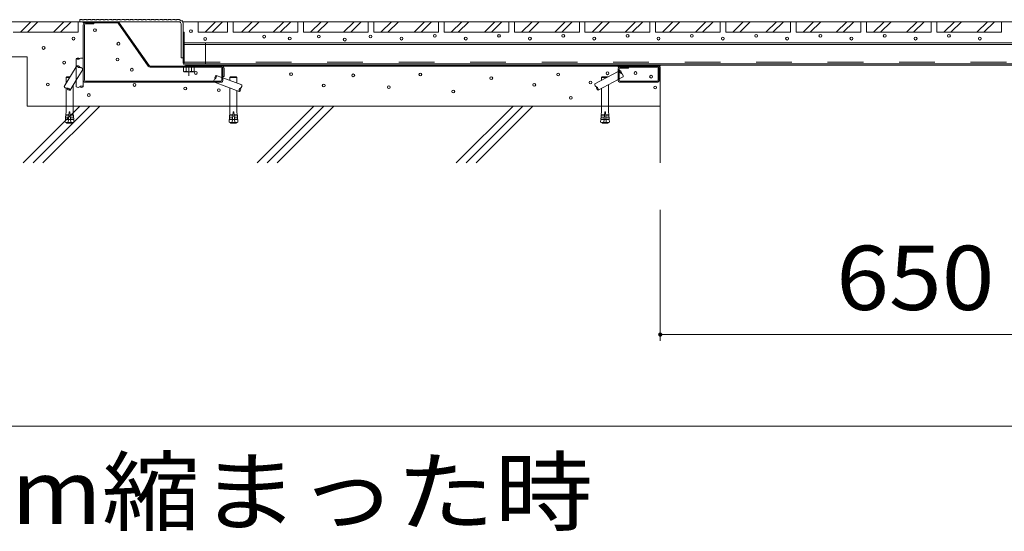
# Model space of a CAD drawing. Units: millimetres. Extents: x -6106 to 7864, y -4931 to 5143.
# Drawn here: x 4442 to 5842, y -1453 to -725 of the extents above; entities that cross this region are included whole.
import ezdxf

# ---------------------------------------------------------------- set-up
doc = ezdxf.new("R2010")
doc.units = ezdxf.units.MM
doc.header["$LTSCALE"] = 30
for name, pattern in [('JWW_CENTER1', [6.773333, 4.233333, -0.846667, 0.846667, -0.846667]), ('JWW_DASHED1', [1.693333, 0.846667, -0.846667]), ('JWW_DASHED2', [3.386667, 1.693333, -1.693333])]:
    doc.linetypes.add(name, pattern=pattern)
for name, color, linetype in [('E-1', 7, 'Continuous'), ('E-2', 7, 'Continuous'), ('E-4', 7, 'Continuous'), ('E-6', 7, 'Continuous'), ('E-8', 7, 'Continuous'), ('F-5ﾚｲﾔ', 7, 'Continuous')]:
    doc.layers.add(name, color=color, linetype=linetype)
doc.styles.add('ＭＳ ゴシック', font='txt', dxfattribs={"height": 1})

msp = doc.modelspace()

# ---------------------------------------------------------------- linework, layer by layer
at = {"layer": 'E-1', "color": 4, "linetype": 'Continuous', "lineweight": 9}
for p, q in [((4532.9, -729.4), (4532.9, -727.9)), ((4581.3, -727.9), (4532.9, -727.9)), ((4581.3, -729.4), (4532.9, -729.4)), ((4582.6, -730.1), (4625.3, -791.1)), ((4583.8, -729.2), (4626.6, -790.3)), ((4627.8, -790.9), (4729.8, -790.9)), ((4627.8, -792.4), (4729.9, -792.4)), ((4731.4, -805.9), (4731.4, -793.9)), ((4732.9, -793.9), (4732.9, -805.9)), ((5349.9, -790.9), (5292.9, -790.9)), ((5292.9, -790.9), (5292.9, -792.4)), ((5292.9, -792.4), (5349.9, -792.4)), ((5351.4, -805.9), (5351.4, -793.9)), ((5352.9, -793.9), (5352.9, -805.9)), ((4732.9, -805.9), (4731.4, -805.9)), ((5351.4, -805.9), (5352.9, -805.9))]:
    msp.add_line(p, q, dxfattribs=at)
at = {"layer": 'E-1', "color": 7, "linetype": 'Continuous', "lineweight": 9}
for p, q in [((4532.9, -732.4), (4532.9, -810.9)), ((4534.4, -732.4), (4534.4, -810.9)), ((4535.9, -730.9), (4547.9, -730.9)), ((4547.9, -729.4), (4547.9, -730.9)), ((4731.4, -793.9), (4729.9, -793.9)), ((4729.9, -810.9), (4729.9, -793.9)), ((4731.4, -810.9), (4731.4, -793.9)), ((5292.9, -795.4), (5292.9, -810.9)), ((5294.4, -795.4), (5294.4, -810.9)), ((5295.9, -793.9), (5307.9, -793.9)), ((5307.9, -792.4), (5307.9, -793.9)), ((5351.4, -793.9), (5349.9, -793.9)), ((5349.9, -793.9), (5349.9, -810.9)), ((5351.4, -793.9), (5351.4, -810.9)), ((4728.4, -812.4), (4535.9, -812.4)), ((4535.9, -813.9), (4728.4, -813.9)), ((5295.9, -812.4), (5348.4, -812.4)), ((5295.9, -813.9), (5348.4, -813.9))]:
    msp.add_line(p, q, dxfattribs=at)
at = {"layer": 'E-1', "color": 2, "linetype": 'Continuous', "lineweight": 9}
for p, q in [((4690.4, -792.4), (4675.4, -792.4)), ((4675.4, -792.4), (4675.4, -798.3)), ((4679.1, -792.4), (4679.1, -798.3)), ((4686.6, -792.4), (4686.6, -798.3)), ((4690.4, -792.4), (4690.4, -798.3)), ((4676.4, -798.9), (4675.4, -798.3)), ((4689.4, -798.9), (4676.4, -798.9)), ((4689.4, -798.9), (4690.4, -798.3))]:
    msp.add_line(p, q, dxfattribs=at)
at = {"layer": 'E-1', "color": 4, "linetype": 'JWW_DASHED2', "lineweight": 9}
for p, q in [((4678.4, -792.4), (4678.4, -790.9)), ((4687.4, -792.4), (4687.4, -790.9))]:
    msp.add_line(p, q, dxfattribs=at)
at = {"layer": 'E-1', "color": 6, "linetype": 'Continuous', "lineweight": 5}
for p, q in [((4682.9, -789.4), (4682.9, -790.9)), ((4682.9, -789.4), (4732.9, -789.4)), ((4682.9, -790.9), (4732.9, -790.9)), ((4732.9, -789.4), (4732.9, -790.9)), ((5303, -789.4), (5303, -790.9)), ((5353, -789.4), (5303, -789.4)), ((5303, -790.9), (5353, -790.9)), ((5353, -789.4), (5353, -790.9))]:
    msp.add_line(p, q, dxfattribs=at)
at = {"layer": 'E-1', "color": 2, "linetype": 'JWW_CENTER1', "lineweight": 9}
msp.add_line((4682.9, -804.6), (4682.9, -790.5), dxfattribs=at)
at = {"layer": 'E-1', "color": 7, "linetype": 'Continuous', "lineweight": 9}
for centre, radius, start, end in [((4535.9, -732.4), 3, 90, 180), ((4535.9, -732.4), 1.5, 90, 180), ((5295.9, -795.4), 3, 90, 180), ((5295.9, -795.4), 1.5, 90, 180), ((4535.9, -810.9), 3, 180, 270), ((4535.9, -810.9), 1.5, 180, 270), ((4728.4, -810.9), 1.5, 270, 0), ((4728.4, -810.9), 3, 270, 0), ((5295.9, -810.9), 3, 180, 270), ((5295.9, -810.9), 1.5, 180, 270), ((5348.4, -810.9), 3, 270, 0), ((5348.4, -810.9), 1.5, 270, 0)]:
    msp.add_arc(centre, radius, start, end, dxfattribs=at)
at = {"layer": 'E-1', "color": 4, "linetype": 'Continuous', "lineweight": 9}
for centre, radius, start, end in [((4581.3, -730.9), 3, 35, 90), ((4581.3, -730.9), 1.5, 35, 90), ((4627.8, -789.4), 3, 215, 270), ((4627.8, -789.4), 1.5, 215, 270), ((4729.9, -793.9), 3, 0, 90), ((4729.9, -793.9), 1.5, 0, 90), ((5349.9, -793.9), 3, 0, 90), ((5349.9, -793.9), 1.5, 0, 90)]:
    msp.add_arc(centre, radius, start, end, dxfattribs=at)
at = {"layer": 'E-1', "color": 2, "linetype": 'Continuous', "lineweight": 9}
for centre, radius, start, end in [((4677.6, -794.5), 4.4, 240, 265.6989), ((4677.2, -795.2), 3.67, 271.5163, 302.5943), ((4682.9, -786.5), 12.4, 252.4821, 287.5179), ((4688.6, -795.2), 3.67, 237.4057, 268.4837), ((4688.2, -794.5), 4.4, 274.3011, 300)]:
    msp.add_arc(centre, radius, start, end, dxfattribs=at)
at = {"layer": 'E-2', "color": 4, "linetype": 'Continuous', "lineweight": 9}
for p, q in [((4530.9, -724.9), (4527.9, -724.9)), ((4531.4, -725.2), (4530.9, -724.9)), ((4533.4, -725.2), (4531.4, -725.2)), ((4533.4, -725.2), (4533.9, -724.9)), ((4536.9, -724.9), (4533.9, -724.9)), ((4537.4, -725.2), (4536.9, -724.9)), ((4539.4, -725.2), (4537.4, -725.2)), ((4539.4, -725.2), (4539.9, -724.9)), ((4542.9, -724.9), (4539.9, -724.9)), ((4543.4, -725.2), (4542.9, -724.9)), ((4545.4, -725.2), (4543.4, -725.2)), ((4545.4, -725.2), (4545.9, -724.9)), ((4548.9, -724.9), (4545.9, -724.9)), ((4549.4, -725.2), (4548.9, -724.9)), ((4551.4, -725.2), (4549.4, -725.2)), ((4551.4, -725.2), (4551.9, -724.9)), ((4554.9, -724.9), (4551.9, -724.9)), ((4555.4, -725.2), (4554.9, -724.9)), ((4557.4, -725.2), (4555.4, -725.2)), ((4557.4, -725.2), (4557.9, -724.9)), ((4560.9, -724.9), (4557.9, -724.9)), ((4561.4, -725.2), (4560.9, -724.9)), ((4563.4, -725.2), (4561.4, -725.2)), ((4563.4, -725.2), (4563.9, -724.9)), ((4566.9, -724.9), (4563.9, -724.9)), ((4567.4, -725.2), (4566.9, -724.9)), ((4569.4, -725.2), (4567.4, -725.2)), ((4569.4, -725.2), (4569.9, -724.9)), ((4572.9, -724.9), (4569.9, -724.9)), ((4573.4, -725.2), (4572.9, -724.9)), ((4575.4, -725.2), (4573.4, -725.2)), ((4575.4, -725.2), (4575.9, -724.9)), ((4578.9, -724.9), (4575.9, -724.9)), ((4579.4, -725.2), (4578.9, -724.9)), ((4581.4, -725.2), (4579.4, -725.2)), ((4581.4, -725.2), (4581.9, -724.9)), ((4584.9, -724.9), (4581.9, -724.9)), ((4585.4, -725.2), (4584.9, -724.9)), ((4587.4, -725.2), (4585.4, -725.2)), ((4587.4, -725.2), (4587.9, -724.9)), ((4590.9, -724.9), (4587.9, -724.9)), ((4591.4, -725.2), (4590.9, -724.9)), ((4593.4, -725.2), (4591.4, -725.2)), ((4593.4, -725.2), (4593.9, -724.9)), ((4596.9, -724.9), (4593.9, -724.9)), ((4597.4, -725.2), (4596.9, -724.9)), ((4599.4, -725.2), (4597.4, -725.2)), ((4599.4, -725.2), (4599.9, -724.9)), ((4602.9, -724.9), (4599.9, -724.9)), ((4603.4, -725.2), (4602.9, -724.9)), ((4605.4, -725.2), (4603.4, -725.2)), ((4605.4, -725.2), (4605.9, -724.9)), ((4608.9, -724.9), (4605.9, -724.9)), ((4609.4, -725.2), (4608.9, -724.9)), ((4611.4, -725.2), (4609.4, -725.2)), ((4611.4, -725.2), (4611.9, -724.9)), ((4614.9, -724.9), (4611.9, -724.9)), ((4615.4, -725.2), (4614.9, -724.9)), ((4617.4, -725.2), (4615.4, -725.2)), ((4617.4, -725.2), (4617.9, -724.9)), ((4620.9, -724.9), (4617.9, -724.9)), ((4621.4, -725.2), (4620.9, -724.9)), ((4623.4, -725.2), (4621.4, -725.2)), ((4623.4, -725.2), (4623.9, -724.9)), ((4626.9, -724.9), (4623.9, -724.9)), ((4627.4, -725.2), (4626.9, -724.9)), ((4629.4, -725.2), (4627.4, -725.2)), ((4629.4, -725.2), (4629.9, -724.9)), ((4632.9, -724.9), (4629.9, -724.9)), ((4633.4, -725.2), (4632.9, -724.9)), ((4635.4, -725.2), (4633.4, -725.2)), ((4635.4, -725.2), (4635.9, -724.9)), ((4638.9, -724.9), (4635.9, -724.9)), ((4639.4, -725.2), (4638.9, -724.9)), ((4641.4, -725.2), (4639.4, -725.2)), ((4641.4, -725.2), (4641.9, -724.9)), ((4644.9, -724.9), (4641.9, -724.9)), ((4645.4, -725.2), (4644.9, -724.9)), ((4647.4, -725.2), (4645.4, -725.2)), ((4647.4, -725.2), (4647.9, -724.9)), ((4650.9, -724.9), (4647.9, -724.9)), ((4651.4, -725.2), (4650.9, -724.9)), ((4653.4, -725.2), (4651.4, -725.2)), ((4653.4, -725.2), (4653.9, -724.9)), ((4656.9, -724.9), (4653.9, -724.9)), ((4657.4, -725.2), (4656.9, -724.9)), ((4659.4, -725.2), (4657.4, -725.2)), ((4659.4, -725.2), (4659.9, -724.9)), ((4662.9, -724.9), (4659.9, -724.9)), ((4663.4, -725.2), (4662.9, -724.9)), ((4665.4, -725.2), (4663.4, -725.2)), ((4665.4, -725.2), (4665.9, -724.9)), ((4665.9, -724.9), (4668.9, -724.9)), ((4670, -725), (4670.4, -725.5)), ((4672.2, -726.4), (4670.4, -725.5)), ((4672.2, -726.4), (4672.7, -726.4)), ((4527.9, -727.9), (4668.9, -727.9)), ((4671.9, -730.9), (4671.9, -779.4)), ((4674.3, -728.4), (4674.2, -728.8)), ((4674.6, -730.7), (4674.2, -728.8)), ((4674.6, -730.7), (4674.9, -731.2)), ((4674.6, -735.4), (4674.9, -734.9)), ((4674.6, -737.4), (4674.6, -735.4)), ((4674.6, -737.4), (4674.9, -737.9)), ((4674.9, -740.9), (4674.6, -741.4)), ((4674.6, -743.4), (4674.6, -741.4)), ((4674.9, -734.9), (4674.9, -731.2)), ((4674.9, -740.9), (4674.9, -737.9)), ((4674.6, -743.4), (4674.9, -743.9)), ((4674.9, -746.9), (4674.6, -747.4)), ((4674.6, -749.4), (4674.6, -747.4)), ((4674.6, -749.4), (4674.9, -749.9)), ((4674.9, -752.9), (4674.6, -753.4)), ((4674.6, -755.4), (4674.6, -753.4)), ((4674.6, -755.4), (4674.9, -755.9)), ((4674.9, -746.9), (4674.9, -743.9)), ((4674.9, -752.9), (4674.9, -749.9)), ((4674.6, -759.4), (4674.9, -758.9)), ((4674.6, -761.4), (4674.6, -759.4)), ((4674.6, -761.4), (4674.9, -761.9)), ((4674.9, -764.9), (4674.6, -765.4)), ((4674.6, -767.4), (4674.6, -765.4)), ((4674.6, -767.4), (4674.9, -767.9)), ((4674.9, -758.9), (4674.9, -755.9)), ((4674.9, -764.9), (4674.9, -761.9)), ((4674.9, -770.9), (4674.9, -767.9)), ((4674.6, -779.4), (4671.9, -779.4)), ((4674.6, -771.4), (4674.9, -770.9)), ((4674.6, -773.4), (4674.6, -771.4)), ((4674.6, -773.4), (4674.9, -773.9)), ((4674.6, -777.4), (4674.9, -776.9)), ((4674.6, -779.4), (4674.6, -777.4)), ((4674.9, -776.9), (4674.9, -773.9))]:
    msp.add_line(p, q, dxfattribs=at)
at = {"layer": 'E-2', "color": 3, "linetype": 'Continuous', "lineweight": 9}
for p, q in [((4674.4, -727.9), (4674.4, -729.4)), ((6044.9, -727.9), (4674.4, -727.9)), ((4674.4, -729.4), (4674.9, -729.4)), ((4674.9, -729.4), (4674.9, -786.4)), ((4676.4, -742.9), (4674.9, -742.9)), ((4676.4, -786.4), (4676.4, -742.9)), ((4677.9, -787.9), (6044.9, -787.9)), ((6044.9, -789.4), (4677.9, -789.4))]:
    msp.add_line(p, q, dxfattribs=at)
at = {"layer": 'E-2', "color": 30, "linetype": 'Continuous', "lineweight": 5}
for p, q in [((4676.4, -757.9), (5988.7, -757.9)), ((4676.4, -760.2), (5988.7, -760.2))]:
    msp.add_line(p, q, dxfattribs=at)
at = {"layer": 'E-2', "color": 30, "linetype": 'JWW_DASHED2', "lineweight": 5}
for p, q in [((4706.4, -757.9), (4706.4, -787.9)), ((4676.4, -785.6), (5988.7, -785.6))]:
    msp.add_line(p, q, dxfattribs=at)
at = {"layer": 'E-2', "color": 4, "linetype": 'Continuous', "lineweight": 9}
for radius, start, end in [(6, 79.8397, 90), (6, 25.2504, 49.9098), (3, 0, 90)]:
    msp.add_arc((4668.9, -730.9), radius, start, end, dxfattribs=at)
at = {"layer": 'E-2', "color": 3, "linetype": 'Continuous', "lineweight": 9}
for radius, end in [(3, 270), (1.5, 263.4651)]:
    msp.add_arc((4677.9, -786.4), radius, 180, end, dxfattribs=at)
at = {"layer": 'E-4', "color": 7, "linetype": 'Continuous', "lineweight": 9}
for p, q in [((5352.9, -1181.9), (5352.9, -995.6)), ((5352.9, -1172.9), (6002.9, -1172.9))]:
    msp.add_line(p, q, dxfattribs=at)
at = {"layer": 'E-4', "color": 7, "linetype": 'Continuous', "lineweight": 9, "const_width": 3}
msp.add_lwpolyline([(5354.4, -1172.9, 0.414214), (5352.9, -1171.4, 0.414214), (5351.4, -1172.9, 0.414214), (5352.9, -1174.4, 0.414214)], format="xyb", close=True, dxfattribs=at)
at = {"layer": 'E-6', "color": 6, "linetype": 'Continuous', "lineweight": 5}
for p, q in [((3933.4, -727.9), (4532.9, -727.9)), ((3933.4, -777.9), (4452.9, -777.9)), ((4452.9, -777.9), (4452.9, -847.9)), ((5292.9, -790.9), (4729.9, -790.9)), ((5352.9, -928.6), (5352.9, -805.9)), ((4527.9, -847.9), (4447.2, -928.6)), ((5352.9, -847.9), (4452.9, -847.9)), ((4542, -847.9), (4461.4, -928.6)), ((4556.2, -847.9), (4475.5, -928.6)), ((4780.1, -928.6), (4860.7, -847.9)), ((4794.2, -928.6), (4874.9, -847.9)), ((4808.4, -928.6), (4889, -847.9)), ((5062.9, -928.6), (5143.6, -847.9)), ((5077.1, -928.6), (5157.7, -847.9)), ((5091.2, -928.6), (5171.9, -847.9))]:
    msp.add_line(p, q, dxfattribs=at)
at = {"layer": 'E-6', "color": 7, "linetype": 'Continuous', "lineweight": 9}
for p, q in [((4522.9, -780.4), (4522.9, -820.4)), ((4532.9, -780.4), (4532.9, -820.4)), ((4505.6, -819.8), (4522.9, -792)), ((5294.4, -797.8), (5295.5, -797.2)), ((4508.3, -807.1), (4509.3, -806.1)), ((4508.3, -807.1), (4508.3, -815.4)), ((4513.5, -807.1), (4508.3, -807.1)), ((4514.1, -806.1), (4509.3, -806.1)), ((4514.1, -825.1), (4522.9, -810.9)), ((4729.9, -807.2), (4721.9, -804.2)), ((4758.1, -817.5), (4731.4, -807.7)), ((4741.3, -807.1), (4742.3, -806.1)), ((4751.3, -807.1), (4741.3, -807.1)), ((4741.3, -811.4), (4741.3, -807.1)), ((4750.3, -806.1), (4742.3, -806.1)), ((4751.3, -807.1), (4750.3, -806.1)), ((4751.3, -807.1), (4751.3, -815.1)), ((5260.1, -816.3), (5292.9, -798.7)), ((5264.8, -825.1), (5292.9, -810)), ((5269.4, -807.1), (5270.4, -806.1)), ((5269.4, -807.1), (5269.4, -811.2)), ((5277.1, -807.1), (5269.4, -807.1)), ((5278.4, -806.1), (5270.4, -806.1)), ((5278.6, -806.3), (5278.4, -806.1)), ((5294.4, -809.2), (5300.2, -806.1)), ((4508.3, -822.6), (4508.3, -847.9)), ((4518.3, -818.3), (4518.3, -847.9)), ((4754.6, -826.9), (4719.2, -813.9)), ((4741.3, -847.9), (4741.3, -822)), ((5269.4, -822.6), (5269.4, -847.9)), ((5279.4, -817.2), (5279.4, -847.9)), ((4751.3, -825.7), (4751.3, -847.9))]:
    msp.add_line(p, q, dxfattribs=at)
at = {"layer": 'E-6', "color": 7, "linetype": 'JWW_DASHED2', "lineweight": 9}
for p, q in [((4522.9, -792), (4523.8, -790.5)), ((4522.9, -810.9), (4532.3, -795.8))]:
    msp.add_line(p, q, dxfattribs=at)
at = {"layer": 'E-6', "color": 7, "linetype": 'JWW_DASHED1', "lineweight": 9}
for p, q in [((4508.3, -847.9), (4508.3, -855.9)), ((4518.3, -847.9), (4518.3, -855.9)), ((4741.3, -847.9), (4741.3, -855.9)), ((4751.3, -847.9), (4751.3, -855.9)), ((5269.4, -847.9), (5269.4, -855.9)), ((5279.4, -847.9), (5279.4, -855.9)), ((4507.4, -866.7), (4507, -870.7)), ((4507.6, -863.7), (4507.4, -866)), ((4507.6, -866.7), (4507.4, -866)), ((4507.4, -866), (4511.9, -866.3)), ((4511.9, -867.1), (4507.4, -866.7)), ((4507.6, -863.7), (4512.1, -864.1)), ((4507.9, -860.7), (4507.7, -863)), ((4507.8, -863.7), (4507.7, -863)), ((4507.7, -863), (4512.2, -863.4)), ((4507.9, -860.7), (4512.4, -861.1)), ((4508.3, -855.9), (4508, -860)), ((4508.1, -860.7), (4508, -860)), ((4508, -860), (4512.5, -860.4)), ((4512.8, -856.1), (4511.5, -871.1)), ((4514.8, -866.8), (4511.9, -866.8)), ((4512.8, -856.1), (4513.8, -856.1)), ((4513.8, -856.1), (4515.2, -871.1)), ((4518.7, -860), (4514.2, -860.4)), ((4518.8, -860.7), (4514.3, -861.1)), ((4519, -863), (4514.5, -863.4)), ((4519, -863.7), (4514.5, -864.1)), ((4519.2, -866), (4514.7, -866.3)), ((4514.8, -867.1), (4519.3, -866.7)), ((4518.3, -855.9), (4518.7, -860)), ((4518.6, -860.7), (4518.7, -860)), ((4518.8, -860.7), (4519, -863)), ((4518.8, -863.7), (4519, -863)), ((4519, -863.7), (4519.2, -866)), ((4519.1, -866.7), (4519.2, -866)), ((4519.3, -866.7), (4519.6, -870.7)), ((4740.4, -866.7), (4740, -870.7)), ((4744.9, -867.1), (4740.4, -866.7)), ((4740.7, -863.7), (4740.5, -866)), ((4740.6, -866.7), (4740.5, -866)), ((4740.5, -866), (4744.9, -866.3)), ((4740.9, -860.7), (4740.7, -863)), ((4740.9, -863.7), (4740.7, -863)), ((4740.7, -863), (4745.2, -863.4)), ((4740.7, -863.7), (4745.1, -864.1)), ((4740.9, -860.7), (4745.4, -861.1)), ((4741.3, -855.9), (4741, -860)), ((4741.1, -860.7), (4741, -860)), ((4741, -860), (4745.5, -860.4)), ((4745.8, -856.1), (4744.5, -871.1)), ((4744.9, -866.8), (4747.8, -866.8)), ((4746.8, -856.1), (4745.8, -856.1)), ((4746.8, -856.1), (4748.2, -871.1)), ((4751.7, -860), (4747.2, -860.4)), ((4751.8, -860.7), (4747.3, -861.1)), ((4752, -863), (4747.5, -863.4)), ((4752, -863.7), (4747.5, -864.1)), ((4752.2, -866), (4747.7, -866.3)), ((4747.8, -867.1), (4752.3, -866.7)), ((4751.3, -855.9), (4751.7, -860)), ((4751.6, -860.7), (4751.7, -860)), ((4751.8, -860.7), (4752, -863)), ((4751.8, -863.7), (4752, -863)), ((4752, -863.7), (4752.2, -866)), ((4752.1, -866.7), (4752.2, -866)), ((4752.3, -866.7), (4752.6, -870.7)), ((5268.5, -866.7), (5268.1, -870.7)), ((5268.7, -863.7), (5268.5, -866)), ((5268.7, -866.7), (5268.5, -866)), ((5268.5, -866), (5273, -866.3)), ((5273, -867.1), (5268.5, -866.7)), ((5268.7, -863.7), (5273.2, -864.1)), ((5269, -860.7), (5268.8, -863)), ((5268.9, -863.7), (5268.8, -863)), ((5268.8, -863), (5273.3, -863.4)), ((5269, -860.7), (5273.5, -861.1)), ((5269.4, -855.9), (5269.1, -860)), ((5269.2, -860.7), (5269.1, -860)), ((5269.1, -860), (5273.5, -860.4)), ((5273.9, -856.1), (5272.6, -871.1)), ((5275.9, -866.8), (5273, -866.8)), ((5273.9, -856.1), (5274.9, -856.1)), ((5274.9, -856.1), (5276.2, -871.1)), ((5279.8, -860), (5275.3, -860.4)), ((5279.8, -860.7), (5275.4, -861.1)), ((5280, -863), (5275.6, -863.4)), ((5280.1, -863.7), (5275.6, -864.1)), ((5280.3, -866), (5275.8, -866.3)), ((5275.9, -867.1), (5280.4, -866.7)), ((5279.4, -855.9), (5279.8, -860)), ((5279.6, -860.7), (5279.8, -860)), ((5279.8, -860.7), (5280, -863)), ((5279.9, -863.7), (5280, -863)), ((5280.1, -863.7), (5280.3, -866)), ((5280.2, -866.7), (5280.3, -866)), ((5280.4, -866.7), (5280.7, -870.7)), ((4507, -870.7), (4511.5, -871.1)), ((4508.6, -871.3), (4508.6, -871.7)), ((4508.6, -871.3), (4518.1, -871.3)), ((4508.6, -871.7), (4518.1, -871.7)), ((4509.4, -870.9), (4509.4, -871.3)), ((4510.8, -872.3), (4515.9, -872.3)), ((4519.6, -870.7), (4515.2, -871.1)), ((4517.3, -870.9), (4517.3, -871.3)), ((4518.1, -871.3), (4518.1, -871.7)), ((4740, -870.7), (4744.5, -871.1)), ((4741.6, -871.3), (4741.6, -871.7)), ((4751.1, -871.3), (4741.6, -871.3)), ((4751.1, -871.7), (4741.6, -871.7)), ((4742.4, -870.9), (4742.4, -871.3)), ((4748.9, -872.3), (4743.8, -872.3)), ((4752.6, -870.7), (4748.2, -871.1)), ((4750.3, -870.9), (4750.3, -871.3)), ((4751.1, -871.3), (4751.1, -871.7)), ((5268.1, -870.7), (5272.6, -871.1)), ((5269.7, -871.3), (5269.7, -871.7)), ((5269.7, -871.3), (5279.2, -871.3)), ((5269.7, -871.7), (5279.2, -871.7)), ((5270.5, -870.9), (5270.5, -871.3)), ((5271.9, -872.3), (5277, -872.3)), ((5280.7, -870.7), (5276.2, -871.1)), ((5278.4, -870.9), (5278.4, -871.3)), ((5279.2, -871.3), (5279.2, -871.7))]:
    msp.add_line(p, q, dxfattribs=at)
at = {"layer": 'E-6', "color": 7, "linetype": 'Continuous', "lineweight": 9}
for centre, radius, start, end in [((4525.4, -783.5), 4, 51.5161, 128.8587), ((4525.4, -777.3), 4, 231.5161, 308.8683), ((4530.4, -783.5), 4, 51.5084, 128.8683), ((5299.2, -798.1), 3.75, 166.3866, 250.0066), ((5294.2, -800.8), 3.75, 346.3866, 70.0066), ((4722, -812.3), 3.75, 117.9934, 182.5464), ((4723.7, -807.6), 3.75, 117.9934, 201.6134), ((4718.4, -805.6), 3.75, 297.9934, 21.6134), ((5296.6, -805.2), 3.75, 346.3866, 70.0066), ((4509.2, -818.8), 3.75, 196.3866, 280.0066), ((4510.5, -826.2), 3.75, 16.3866, 100.0066), ((4513.5, -821.4), 3.75, 196.3866, 280.0066), ((4525.4, -817.3), 4, 231.5161, 308.8675), ((4530.4, -823.5), 4, 51.5084, 128.8683), ((4530.4, -817.3), 4, 231.5161, 308.8791), ((4758.1, -825.5), 3.75, 117.9934, 201.6134), ((4752.9, -823.6), 3.75, 297.9934, 21.6134), ((4754.6, -818.9), 3.75, 297.9934, 21.6134), ((5263.7, -817.1), 3.75, 166.3866, 250.0066), ((5266.1, -821.5), 3.75, 166.3866, 250.0066), ((5261.1, -824.2), 3.75, 346.3866, 70.0066)]:
    msp.add_arc(centre, radius, start, end, dxfattribs=at)
at = {"layer": 'E-6', "color": 7, "linetype": 'JWW_DASHED2', "lineweight": 9}
for centre, start, end in [((4524.5, -794.2), 16.3866, 100.0066), ((4527.4, -789.4), 196.3866, 280.0066), ((4528.7, -796.8), 16.386, 100.0066)]:
    msp.add_arc(centre, 3.75, start, end, dxfattribs=at)
at = {"layer": 'E-6', "color": 7, "linetype": 'JWW_DASHED1', "lineweight": 9}
for centre, start, end in [((4513.3, -858.5), 250.1666, 259.5902), ((4513.3, -858.5), 280.4098, 289.8334), ((4746.3, -858.5), 250.1666, 259.5902), ((4746.3, -858.5), 280.4098, 289.8334), ((5274.4, -858.5), 250.1666, 259.5902), ((5274.4, -858.5), 280.4098, 289.8334)]:
    msp.add_arc(centre, 14, start, end, dxfattribs=at)
at = {"layer": 'E-8', "color": 4, "linetype": 'Continuous', "lineweight": 9}
msp.add_line((4527.9, -727.9), (4527.9, -724.9), dxfattribs=at)
at = {"layer": 'E-8', "color": 7, "linetype": 'Continuous', "lineweight": 9}
for p, q in [((4443.4, -742.9), (4458.4, -727.9)), ((4453.4, -742.9), (4468.4, -727.9)), ((4490.4, -742.9), (4505.4, -727.9)), ((4500.4, -742.9), (4515.4, -727.9)), ((4525.4, -742.9), (4525.4, -727.9)), ((4695.9, -742.9), (4695.9, -727.9)), ((4705.9, -742.9), (4720.9, -727.9)), ((4715.9, -742.9), (4730.9, -727.9)), ((4737.9, -742.9), (4737.9, -727.9)), ((4745.9, -742.9), (4745.9, -727.9)), ((4757.9, -742.9), (4772.9, -727.9)), ((4767.9, -742.9), (4782.9, -727.9)), ((4802.9, -742.9), (4817.9, -727.9)), ((4812.9, -742.9), (4827.9, -727.9)), ((4837.9, -742.9), (4837.9, -727.9)), ((4845.9, -742.9), (4845.9, -727.9)), ((4855.9, -742.9), (4870.9, -727.9)), ((4865.9, -742.9), (4880.9, -727.9)), ((4902.9, -742.9), (4917.9, -727.9)), ((4912.9, -742.9), (4927.9, -727.9)), ((4937.9, -742.9), (4937.9, -727.9)), ((4945.9, -742.9), (4945.9, -727.9)), ((4955.9, -742.9), (4970.9, -727.9)), ((4965.9, -742.9), (4980.9, -727.9)), ((5002.9, -742.9), (5017.9, -727.9)), ((5012.9, -742.9), (5027.9, -727.9)), ((5037.9, -742.9), (5037.9, -727.9)), ((5045.9, -742.9), (5045.9, -727.9)), ((5055.9, -742.9), (5070.9, -727.9)), ((5065.9, -742.9), (5080.9, -727.9)), ((5102.9, -742.9), (5117.9, -727.9)), ((5112.9, -742.9), (5127.9, -727.9)), ((5137.9, -742.9), (5137.9, -727.9)), ((5145.9, -742.9), (5145.9, -727.9)), ((5155.9, -742.9), (5170.9, -727.9)), ((5165.9, -742.9), (5180.9, -727.9)), ((5202.9, -742.9), (5217.9, -727.9)), ((5212.9, -742.9), (5227.9, -727.9)), ((5237.9, -742.9), (5237.9, -727.9)), ((5245.9, -742.9), (5245.9, -727.9)), ((5255.9, -742.9), (5270.9, -727.9)), ((5265.9, -742.9), (5280.9, -727.9)), ((5302.9, -742.9), (5317.9, -727.9)), ((5312.9, -742.9), (5327.9, -727.9)), ((5337.9, -742.9), (5337.9, -727.9)), ((5345.9, -742.9), (5345.9, -727.9)), ((5355.9, -742.9), (5370.9, -727.9)), ((5365.9, -742.9), (5380.9, -727.9)), ((5402.9, -742.9), (5417.9, -727.9)), ((5412.9, -742.9), (5427.9, -727.9)), ((5437.9, -742.9), (5437.9, -727.9)), ((5445.9, -742.9), (5445.9, -727.9)), ((5455.9, -742.9), (5470.9, -727.9)), ((5465.9, -742.9), (5480.9, -727.9)), ((5502.9, -742.9), (5517.9, -727.9)), ((5512.9, -742.9), (5527.9, -727.9)), ((5537.9, -742.9), (5537.9, -727.9)), ((5545.9, -742.9), (5545.9, -727.9)), ((5555.9, -742.9), (5570.9, -727.9)), ((5565.9, -742.9), (5580.9, -727.9)), ((5602.9, -742.9), (5617.9, -727.9)), ((5612.9, -742.9), (5627.9, -727.9)), ((5637.9, -742.9), (5637.9, -727.9)), ((5645.9, -742.9), (5645.9, -727.9)), ((5655.9, -742.9), (5670.9, -727.9)), ((5665.9, -742.9), (5680.9, -727.9)), ((5702.9, -742.9), (5717.9, -727.9)), ((5712.9, -742.9), (5727.9, -727.9)), ((5737.9, -742.9), (5737.9, -727.9)), ((5745.9, -742.9), (5745.9, -727.9)), ((5755.9, -742.9), (5770.9, -727.9)), ((5765.9, -742.9), (5780.9, -727.9)), ((5802.9, -742.9), (5817.9, -727.9)), ((5812.9, -742.9), (5827.9, -727.9)), ((5837.9, -742.9), (5837.9, -727.9)), ((4433.4, -742.9), (4525.4, -742.9)), ((4695.9, -742.9), (4737.9, -742.9)), ((4745.9, -742.9), (4837.9, -742.9)), ((4845.9, -742.9), (4937.9, -742.9)), ((4945.9, -742.9), (5037.9, -742.9)), ((5045.9, -742.9), (5137.9, -742.9)), ((5145.9, -742.9), (5237.9, -742.9)), ((5245.9, -742.9), (5337.9, -742.9)), ((5345.9, -742.9), (5437.9, -742.9)), ((5445.9, -742.9), (5537.9, -742.9)), ((5545.9, -742.9), (5637.9, -742.9)), ((5645.9, -742.9), (5737.9, -742.9)), ((5745.9, -742.9), (5837.9, -742.9))]:
    msp.add_line(p, q, dxfattribs=at)
at = {"layer": 'E-8', "color": 6, "linetype": 'Continuous', "lineweight": 5}
for centre in [(4549.4, -739.8), (4685.9, -741.2), (4518.9, -751.9), (4706.1, -752.4), (4789.9, -749), (4826.2, -751.8), (4867.7, -748.8), (4904.4, -753.3), (4941, -748.8), (4985, -751.9), (5032.4, -747.9), (5076.4, -751.9), (5123.7, -747.9), (5167.7, -751.9), (5215.1, -747.9), (5259.1, -751.9), (5306.5, -747.9), (5350.4, -751.9), (5397.8, -747.9), (5441.8, -751.9), (5489.2, -747.9), (5533.1, -751.9), (5580.5, -747.9), (5624.5, -751.9), (5671.9, -747.9), (5715.8, -751.9), (5763.2, -747.9), (5807.2, -751.9), (4476.5, -765.2), (4582.7, -759.1), (4581.4, -781.7), (4505.7, -786), (4601.8, -796.1), (4692.8, -800.7), (4828.1, -802.4), (4916.6, -804.1), (5011.9, -803), (5112.7, -808.1), (5207.8, -803), (5277.8, -801.2), (5317.7, -800.8), (5339.8, -806), (4482.5, -817.1), (4605.6, -817.8), (4677.8, -822.9), (4725.4, -825.1), (4874.6, -818.5), (4967.1, -820.8), (5058.7, -827.1), (5173.9, -817.5), (5253.7, -814.4), (5345.6, -821.4), (4540.7, -832.1), (5225.9, -836.2)]:
    msp.add_circle(centre, 2, dxfattribs=at)
at = {"layer": 'F-5ﾚｲﾔ', "color": 7, "linetype": 'Continuous', "lineweight": 9}
msp.add_line((2509.4, -1303), (7729.4, -1303), dxfattribs=at)

# ---------------------------------------------------------------- texts
at = {"layer": 'E-4', "color": 2, "linetype": 'Continuous', "lineweight": 5, "style": 'ＭＳ ゴシック', "width": 1.083333}
msp.add_text('650', height=91.44, dxfattribs=at).set_placement((5602.9, -1137.9))
at = {"layer": 'F-5ﾚｲﾔ', "color": 2, "linetype": 'Continuous', "lineweight": 9, "style": 'ＭＳ ゴシック', "width": 1.118243}
msp.add_text('クリアランスがＸ方向に600mm縮まった時', height=91.44, dxfattribs=at).set_placement((2534.3, -1442.3))

doc.saveas('drawing.dxf')
